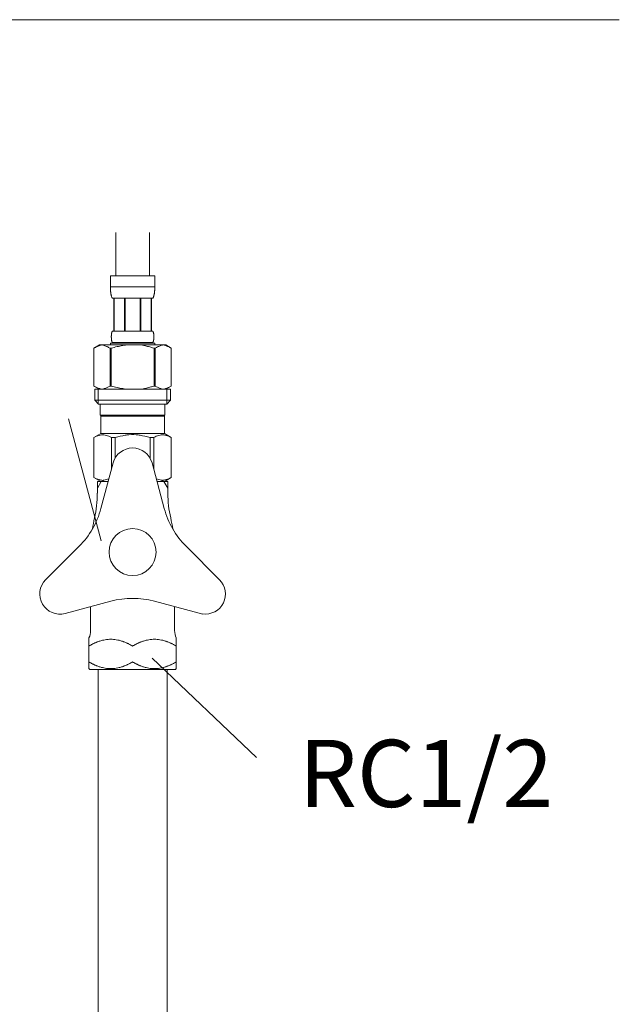
# Model space of a CAD drawing. Units: millimetres. Extents: x 5207 to 10175, y -15055 to -6706.
# Drawn here: x 9537 to 9715, y -12188 to -11895 of the extents above; entities that cross this region are included whole.
import ezdxf
from ezdxf.enums import TextEntityAlignment as Align

# ---------------------------------------------------------------- set-up
doc = ezdxf.new("R2010")
doc.units = ezdxf.units.MM
doc.layers.add('_0-2_', color=7, linetype='Continuous')
doc.layers.add('文字', color=4, linetype='Continuous', lineweight=15)
doc.styles.add('japanese', font='romans.shx', dxfattribs={"bigfont": 'bigfont.shx'})

msp = doc.modelspace()

# ---------------------------------------------------------------- linework, layer by layer
at = {"layer": '_0-2_', "color": 5, "linetype": 'Continuous', "lineweight": 20}
for p, q in [((9565.46, -11958.37), (9565.46, -11971.26)), ((9575.46, -11958.37), (9575.46, -11971.26)), ((9563.86, -11971.26), (9577.06, -11971.26)), ((9563.86, -11971.26), (9563.86, -11974.68)), ((9577.06, -11974.68), (9577.06, -11971.26)), ((9577.06, -11974.56), (9563.86, -11974.56)), ((9563.86, -11974.79), (9563.86, -11974.68)), ((9563.86, -11974.91), (9563.86, -11974.79)), ((9563.86, -11975.02), (9563.86, -11974.91)), ((9563.87, -11975.14), (9563.86, -11975.02)), ((9563.87, -11975.25), (9563.87, -11975.14)), ((9563.87, -11975.36), (9563.87, -11975.25)), ((9563.88, -11975.48), (9563.87, -11975.36)), ((9563.89, -11975.59), (9563.88, -11975.48)), ((9563.89, -11975.7), (9563.89, -11975.59)), ((9563.9, -11975.81), (9563.89, -11975.7)), ((9563.91, -11975.93), (9563.9, -11975.81)), ((9563.92, -11976.04), (9563.91, -11975.93)), ((9563.94, -11976.15), (9563.92, -11976.04)), ((9563.95, -11976.26), (9563.94, -11976.15)), ((9563.97, -11976.37), (9563.95, -11976.26)), ((9563.98, -11976.48), (9563.97, -11976.37)), ((9564, -11976.59), (9563.98, -11976.48)), ((9564.02, -11976.7), (9564, -11976.59)), ((9564.04, -11976.81), (9564.02, -11976.7)), ((9564.06, -11976.92), (9564.04, -11976.81)), ((9564.09, -11977.03), (9564.06, -11976.92)), ((9564.12, -11977.14), (9564.09, -11977.03)), ((9564.15, -11977.24), (9564.12, -11977.14)), ((9564.18, -11977.35), (9564.15, -11977.24)), ((9564.22, -11977.45), (9564.18, -11977.35)), ((9564.26, -11977.56), (9564.22, -11977.45)), ((9576.65, -11977.56), (9576.69, -11977.45)), ((9576.69, -11977.45), (9576.73, -11977.35)), ((9576.73, -11977.35), (9576.76, -11977.24)), ((9576.76, -11977.24), (9576.8, -11977.14)), ((9576.8, -11977.14), (9576.82, -11977.03)), ((9576.82, -11977.03), (9576.85, -11976.92)), ((9576.85, -11976.92), (9576.87, -11976.81)), ((9576.87, -11976.81), (9576.89, -11976.7)), ((9576.89, -11976.7), (9576.91, -11976.59)), ((9576.91, -11976.59), (9576.93, -11976.48)), ((9576.93, -11976.48), (9576.95, -11976.37)), ((9576.95, -11976.37), (9576.96, -11976.26)), ((9576.96, -11976.26), (9576.98, -11976.15)), ((9576.98, -11976.15), (9576.99, -11976.04)), ((9576.99, -11976.04), (9577, -11975.93)), ((9577, -11975.93), (9577.01, -11975.81)), ((9577.01, -11975.81), (9577.02, -11975.7)), ((9577.02, -11975.7), (9577.03, -11975.59)), ((9577.03, -11975.48), (9577.04, -11975.36)), ((9577.03, -11975.59), (9577.03, -11975.48)), ((9577.04, -11975.25), (9577.05, -11975.14)), ((9577.04, -11975.36), (9577.04, -11975.25)), ((9577.05, -11974.91), (9577.06, -11974.79)), ((9577.05, -11975.02), (9577.05, -11974.91)), ((9577.05, -11975.14), (9577.05, -11975.02)), ((9577.06, -11974.79), (9577.06, -11974.68)), ((9564.3, -11977.66), (9564.26, -11977.56)), ((9564.35, -11977.76), (9564.3, -11977.66)), ((9564.41, -11977.86), (9564.35, -11977.76)), ((9576.51, -11977.86), (9564.41, -11977.86)), ((9564.82, -11977.86), (9564.82, -11987.76)), ((9564.92, -11977.86), (9564.92, -11987.76)), ((9564.93, -11977.86), (9564.93, -11987.76)), ((9568.03, -11977.86), (9568.03, -11987.76)), ((9568.26, -11977.86), (9568.26, -11987.76)), ((9572.66, -11977.86), (9572.66, -11987.76)), ((9572.89, -11977.86), (9572.89, -11987.76)), ((9575.98, -11987.76), (9575.98, -11977.86)), ((9576, -11977.86), (9576, -11987.76)), ((9576.09, -11977.86), (9576.09, -11987.76)), ((9576.51, -11977.86), (9576.56, -11977.76)), ((9576.56, -11977.76), (9576.61, -11977.66)), ((9576.61, -11977.66), (9576.65, -11977.56)), ((9564.12, -11989.21), (9564.13, -11989.16)), ((9564.12, -11989.26), (9564.12, -11989.21)), ((9564.12, -11989.31), (9564.12, -11989.26)), ((9564.13, -11989.01), (9564.14, -11988.96)), ((9564.13, -11989.06), (9564.13, -11989.01)), ((9564.13, -11989.11), (9564.13, -11989.06)), ((9564.13, -11989.16), (9564.13, -11989.11)), ((9564.14, -11988.86), (9564.15, -11988.81)), ((9564.14, -11988.91), (9564.14, -11988.86)), ((9564.14, -11988.96), (9564.14, -11988.91)), ((9564.15, -11988.76), (9564.16, -11988.71)), ((9564.15, -11988.81), (9564.15, -11988.76)), ((9564.16, -11988.71), (9564.17, -11988.66)), ((9564.17, -11988.61), (9564.18, -11988.56)), ((9564.17, -11988.66), (9564.17, -11988.61)), ((9564.18, -11988.56), (9564.19, -11988.51)), ((9564.19, -11988.46), (9564.2, -11988.41)), ((9564.19, -11988.51), (9564.19, -11988.46)), ((9564.2, -11988.41), (9564.21, -11988.36)), ((9564.21, -11988.36), (9564.22, -11988.31)), ((9564.22, -11988.31), (9564.23, -11988.26)), ((9564.23, -11988.26), (9564.24, -11988.21)), ((9564.24, -11988.21), (9564.26, -11988.16)), ((9564.26, -11988.16), (9564.27, -11988.11)), ((9564.27, -11988.11), (9564.28, -11988.06)), ((9564.28, -11988.06), (9564.3, -11988.01)), ((9564.3, -11988.01), (9564.32, -11987.96)), ((9564.32, -11987.96), (9564.34, -11987.91)), ((9564.34, -11987.91), (9564.36, -11987.86)), ((9564.36, -11987.86), (9564.38, -11987.81)), ((9564.38, -11987.81), (9564.41, -11987.76)), ((9564.41, -11987.76), (9576.51, -11987.76)), ((9576.53, -11987.81), (9576.51, -11987.76)), ((9576.56, -11987.86), (9576.53, -11987.81)), ((9576.58, -11987.91), (9576.56, -11987.86)), ((9576.6, -11987.96), (9576.58, -11987.91)), ((9576.61, -11988.01), (9576.6, -11987.96)), ((9576.63, -11988.06), (9576.61, -11988.01)), ((9576.64, -11988.11), (9576.63, -11988.06)), ((9576.66, -11988.16), (9576.64, -11988.11)), ((9576.67, -11988.21), (9576.66, -11988.16)), ((9576.68, -11988.26), (9576.67, -11988.21)), ((9576.69, -11988.31), (9576.68, -11988.26)), ((9576.7, -11988.36), (9576.69, -11988.31)), ((9576.71, -11988.41), (9576.7, -11988.36)), ((9576.72, -11988.46), (9576.71, -11988.41)), ((9576.73, -11988.51), (9576.72, -11988.46)), ((9576.74, -11988.56), (9576.73, -11988.51)), ((9576.74, -11988.61), (9576.74, -11988.56)), ((9576.75, -11988.66), (9576.74, -11988.61)), ((9576.75, -11988.71), (9576.75, -11988.66)), ((9576.76, -11988.76), (9576.75, -11988.71)), ((9576.76, -11988.81), (9576.76, -11988.76)), ((9576.77, -11988.86), (9576.76, -11988.81)), ((9576.77, -11988.91), (9576.77, -11988.86)), ((9576.78, -11988.96), (9576.77, -11988.91)), ((9576.78, -11989.01), (9576.78, -11988.96)), ((9576.78, -11989.06), (9576.78, -11989.01)), ((9576.79, -11989.11), (9576.78, -11989.06)), ((9576.79, -11989.16), (9576.79, -11989.11)), ((9576.79, -11989.21), (9576.79, -11989.16)), ((9576.79, -11989.26), (9576.79, -11989.21)), ((9576.79, -11989.31), (9576.79, -11989.26)), ((9560.61, -11991.83), (9558.96, -11992.79)), ((9560.03, -11992.25), (9560.25, -11992.16)), ((9560.25, -11992.16), (9560.46, -11992.08)), ((9560.46, -11992.08), (9560.67, -11992.01)), ((9560.61, -11991.83), (9580.31, -11991.83)), ((9560.67, -11992.01), (9560.88, -11991.94)), ((9560.88, -11991.94), (9561.08, -11991.89)), ((9561.08, -11991.89), (9561.29, -11991.83)), ((9561.39, -11991.83), (9561.6, -11991.89)), ((9561.6, -11991.89), (9561.81, -11991.94)), ((9561.81, -11991.94), (9562.02, -11992.01)), ((9562.02, -11992.01), (9562.23, -11992.08)), ((9562.23, -11992.08), (9562.44, -11992.16)), ((9562.44, -11992.16), (9562.65, -11992.25)), ((9563.86, -11991.28), (9563.86, -11991.83)), ((9577.06, -11991.28), (9563.86, -11991.28)), ((9564.12, -11989.36), (9564.12, -11989.31)), ((9564.12, -11989.41), (9564.12, -11989.36)), ((9564.12, -11989.46), (9564.12, -11989.41)), ((9564.12, -11989.51), (9564.12, -11989.46)), ((9564.12, -11989.56), (9564.12, -11989.51)), ((9564.12, -11989.61), (9564.12, -11989.56)), ((9564.13, -11989.66), (9564.12, -11989.61)), ((9564.13, -11989.71), (9564.13, -11989.66)), ((9564.13, -11989.76), (9564.13, -11989.71)), ((9564.13, -11989.81), (9564.13, -11989.76)), ((9564.14, -11989.86), (9564.13, -11989.81)), ((9564.14, -11989.91), (9564.14, -11989.86)), ((9564.14, -11989.96), (9564.14, -11989.91)), ((9564.15, -11990.01), (9564.14, -11989.96)), ((9564.15, -11990.06), (9564.15, -11990.01)), ((9564.16, -11990.11), (9564.15, -11990.06)), ((9564.17, -11990.16), (9564.16, -11990.11)), ((9564.17, -11990.21), (9564.17, -11990.16)), ((9564.18, -11990.26), (9564.17, -11990.21)), ((9564.19, -11990.31), (9564.18, -11990.26)), ((9564.19, -11990.36), (9564.19, -11990.31)), ((9564.2, -11990.41), (9564.19, -11990.36)), ((9564.21, -11990.46), (9564.2, -11990.41)), ((9564.22, -11990.51), (9564.21, -11990.46)), ((9564.23, -11990.56), (9564.22, -11990.51)), ((9564.24, -11990.61), (9564.23, -11990.56)), ((9564.26, -11990.66), (9564.24, -11990.61)), ((9564.27, -11990.71), (9564.26, -11990.66)), ((9564.28, -11990.76), (9564.27, -11990.71)), ((9564.3, -11990.81), (9564.28, -11990.76)), ((9564.32, -11990.86), (9564.3, -11990.81)), ((9564.34, -11990.91), (9564.32, -11990.86)), ((9564.36, -11990.96), (9564.34, -11990.91)), ((9564.38, -11991.01), (9564.36, -11990.96)), ((9564.41, -11991.06), (9564.38, -11991.01)), ((9564.41, -11991.06), (9564.41, -11991.28)), ((9576.51, -11991.06), (9564.41, -11991.06)), ((9566.66, -11992.16), (9566.24, -11992.25)), ((9566.66, -11992.16), (9567.09, -11992.08)), ((9567.09, -11992.08), (9566.66, -11992.16)), ((9567.09, -11992.08), (9567.51, -11992.01)), ((9567.51, -11992.01), (9567.09, -11992.08)), ((9567.92, -11991.94), (9567.51, -11992.01)), ((9568.34, -11991.89), (9567.92, -11991.94)), ((9568.76, -11991.83), (9568.34, -11991.89)), ((9576.51, -11991.06), (9576.53, -11991.01)), ((9576.51, -11991.06), (9576.51, -11991.28)), ((9576.53, -11991.01), (9576.56, -11990.96)), ((9576.56, -11990.96), (9576.58, -11990.91)), ((9576.58, -11990.91), (9576.6, -11990.86)), ((9576.6, -11990.86), (9576.61, -11990.81)), ((9576.61, -11990.81), (9576.63, -11990.76)), ((9576.63, -11990.76), (9576.64, -11990.71)), ((9576.64, -11990.71), (9576.66, -11990.66)), ((9576.66, -11990.66), (9576.67, -11990.61)), ((9576.67, -11990.61), (9576.68, -11990.56)), ((9576.68, -11990.56), (9576.69, -11990.51)), ((9576.69, -11990.51), (9576.7, -11990.46)), ((9576.7, -11990.46), (9576.71, -11990.41)), ((9576.71, -11990.41), (9576.72, -11990.36)), ((9576.72, -11990.36), (9576.73, -11990.31)), ((9576.73, -11990.31), (9576.74, -11990.26)), ((9576.74, -11990.21), (9576.75, -11990.16)), ((9576.74, -11990.26), (9576.74, -11990.21)), ((9576.75, -11990.11), (9576.76, -11990.06)), ((9576.75, -11990.16), (9576.75, -11990.11)), ((9576.76, -11990.01), (9576.77, -11989.96)), ((9576.76, -11990.06), (9576.76, -11990.01)), ((9576.77, -11989.91), (9576.78, -11989.86)), ((9576.77, -11989.96), (9576.77, -11989.91)), ((9576.78, -11989.76), (9576.79, -11989.71)), ((9576.78, -11989.81), (9576.78, -11989.76)), ((9576.78, -11989.86), (9576.78, -11989.81)), ((9576.79, -11989.36), (9576.79, -11989.31)), ((9576.79, -11989.41), (9576.79, -11989.36)), ((9576.79, -11989.46), (9576.79, -11989.41)), ((9576.79, -11989.51), (9576.79, -11989.46)), ((9576.79, -11989.56), (9576.79, -11989.51)), ((9576.79, -11989.61), (9576.79, -11989.56)), ((9576.79, -11989.66), (9576.79, -11989.61)), ((9576.79, -11989.71), (9576.79, -11989.66)), ((9577.06, -11991.28), (9577.06, -11991.83)), ((9578.47, -11992.16), (9578.26, -11992.25)), ((9578.26, -11992.25), (9578.47, -11992.16)), ((9578.68, -11992.08), (9578.47, -11992.16)), ((9578.47, -11992.16), (9578.68, -11992.08)), ((9578.89, -11992.01), (9578.68, -11992.08)), ((9579.1, -11991.94), (9578.89, -11992.01)), ((9579.31, -11991.89), (9579.1, -11991.94)), ((9579.52, -11991.83), (9579.31, -11991.89)), ((9579.83, -11991.89), (9579.62, -11991.83)), ((9580.04, -11991.94), (9579.83, -11991.89)), ((9580.25, -11992.01), (9580.04, -11991.94)), ((9580.46, -11992.08), (9580.25, -11992.01)), ((9580.31, -11991.83), (9581.96, -11992.79)), ((9580.67, -11992.16), (9580.46, -11992.08)), ((9580.88, -11992.25), (9580.67, -11992.16)), ((9558.96, -11992.79), (9559.18, -11992.66)), ((9558.96, -11992.79), (9558.96, -12004.08)), ((9558.96, -11992.79), (9558.96, -12004.08)), ((9558.96, -11992.79), (9558.96, -11992.79)), ((9559.18, -11992.66), (9559.39, -11992.55)), ((9559.39, -11992.55), (9559.61, -11992.44)), ((9559.61, -11992.44), (9559.82, -11992.34)), ((9559.82, -11992.34), (9560.03, -11992.25)), ((9562.65, -11992.25), (9562.87, -11992.34)), ((9562.87, -11992.34), (9562.65, -11992.25)), ((9562.87, -11992.34), (9563.08, -11992.44)), ((9563.08, -11992.44), (9562.87, -11992.34)), ((9563.08, -11992.44), (9563.3, -11992.55)), ((9563.3, -11992.55), (9563.08, -11992.44)), ((9563.3, -11992.55), (9563.51, -11992.66)), ((9563.51, -11992.66), (9563.3, -11992.55)), ((9563.51, -11992.66), (9563.73, -11992.79)), ((9563.73, -11992.79), (9563.51, -11992.66)), ((9563.73, -11992.79), (9563.73, -12004.08)), ((9563.73, -11992.79), (9564.09, -11992.79)), ((9564.09, -11992.79), (9564.53, -11992.66)), ((9564.53, -11992.66), (9564.09, -11992.79)), ((9564.09, -11992.79), (9564.09, -12004.08)), ((9564.53, -11992.66), (9564.96, -11992.55)), ((9564.96, -11992.55), (9564.53, -11992.66)), ((9564.96, -11992.55), (9565.39, -11992.44)), ((9565.39, -11992.44), (9564.96, -11992.55)), ((9565.39, -11992.44), (9565.82, -11992.34)), ((9565.82, -11992.34), (9565.39, -11992.44)), ((9565.82, -11992.34), (9566.24, -11992.25)), ((9566.24, -11992.25), (9565.82, -11992.34)), ((9576.39, -11992.66), (9576.83, -11992.79)), ((9576.83, -11992.79), (9576.83, -12004.08)), ((9577.18, -11992.79), (9576.83, -11992.79)), ((9577.4, -11992.66), (9577.18, -11992.79)), ((9577.18, -11992.79), (9577.4, -11992.66)), ((9577.18, -11992.79), (9577.18, -12004.08)), ((9577.62, -11992.55), (9577.4, -11992.66)), ((9577.4, -11992.66), (9577.62, -11992.55)), ((9577.83, -11992.44), (9577.62, -11992.55)), ((9577.62, -11992.55), (9577.83, -11992.44)), ((9578.05, -11992.34), (9577.83, -11992.44)), ((9577.83, -11992.44), (9578.05, -11992.34)), ((9578.26, -11992.25), (9578.05, -11992.34)), ((9578.05, -11992.34), (9578.26, -11992.25)), ((9581.09, -11992.34), (9580.88, -11992.25)), ((9581.31, -11992.44), (9581.09, -11992.34)), ((9581.52, -11992.55), (9581.31, -11992.44)), ((9581.74, -11992.66), (9581.52, -11992.55)), ((9581.96, -11992.79), (9581.74, -11992.66)), ((9581.96, -11992.79), (9581.96, -12004.08)), ((9581.96, -11992.79), (9581.96, -11992.79)), ((9558.96, -12004.08), (9560.61, -12005.03)), ((9559.18, -12004.2), (9558.96, -12004.08)), ((9558.96, -12004.08), (9558.96, -12004.08)), ((9559.39, -12004.32), (9559.18, -12004.2)), ((9559.18, -12005.03), (9559.18, -12008.33)), ((9559.18, -12005.03), (9581.73, -12005.03)), ((9559.61, -12004.42), (9559.39, -12004.32)), ((9559.82, -12004.52), (9559.61, -12004.42)), ((9560.03, -12004.62), (9559.82, -12004.52)), ((9560.25, -12004.7), (9560.03, -12004.62)), ((9560.23, -12005.03), (9560.23, -12009.43)), ((9560.46, -12004.78), (9560.25, -12004.7)), ((9560.67, -12004.86), (9560.46, -12004.78)), ((9560.88, -12004.92), (9560.67, -12004.86)), ((9561.08, -12004.98), (9560.88, -12004.92)), ((9561.29, -12005.03), (9561.08, -12004.98)), ((9561.6, -12004.98), (9561.39, -12005.03)), ((9561.81, -12004.92), (9561.6, -12004.98)), ((9562.02, -12004.86), (9561.81, -12004.92)), ((9562.23, -12004.78), (9562.02, -12004.86)), ((9562.44, -12004.7), (9562.23, -12004.78)), ((9562.65, -12004.62), (9562.44, -12004.7)), ((9562.87, -12004.52), (9562.65, -12004.62)), ((9563.08, -12004.42), (9562.87, -12004.52)), ((9563.3, -12004.32), (9563.08, -12004.42)), ((9563.51, -12004.2), (9563.3, -12004.32)), ((9563.73, -12004.08), (9563.51, -12004.2)), ((9563.73, -12004.08), (9564.09, -12004.08)), ((9564.53, -12004.2), (9564.09, -12004.08)), ((9564.96, -12004.32), (9564.53, -12004.2)), ((9565.39, -12004.42), (9564.96, -12004.32)), ((9565.82, -12004.52), (9565.39, -12004.42)), ((9566.24, -12004.62), (9565.82, -12004.52)), ((9566.66, -12004.7), (9566.24, -12004.62)), ((9567.09, -12004.78), (9566.66, -12004.7)), ((9567.51, -12004.86), (9567.09, -12004.78)), ((9567.92, -12004.92), (9567.51, -12004.86)), ((9568.34, -12004.98), (9567.92, -12004.92)), ((9568.76, -12005.03), (9568.34, -12004.98)), ((9576.39, -12004.2), (9576.83, -12004.08)), ((9577.18, -12004.08), (9576.83, -12004.08)), ((9577.18, -12004.08), (9577.4, -12004.2)), ((9577.4, -12004.2), (9577.62, -12004.32)), ((9577.62, -12004.32), (9577.83, -12004.42)), ((9577.83, -12004.42), (9578.05, -12004.52)), ((9578.05, -12004.52), (9578.26, -12004.62)), ((9578.26, -12004.62), (9578.47, -12004.7)), ((9578.47, -12004.7), (9578.68, -12004.78)), ((9578.68, -12004.78), (9578.89, -12004.86)), ((9578.89, -12004.86), (9579.1, -12004.92)), ((9579.1, -12004.92), (9579.31, -12004.98)), ((9579.31, -12004.98), (9579.52, -12005.03)), ((9579.62, -12005.03), (9579.83, -12004.98)), ((9579.83, -12004.98), (9580.04, -12004.92)), ((9580.04, -12004.92), (9580.25, -12004.86)), ((9580.25, -12004.86), (9580.46, -12004.78)), ((9581.96, -12004.08), (9580.31, -12005.03)), ((9580.46, -12004.78), (9580.67, -12004.7)), ((9580.67, -12004.7), (9580.88, -12004.62)), ((9580.69, -12005.03), (9580.69, -12009.43)), ((9580.88, -12004.62), (9581.09, -12004.52)), ((9581.09, -12004.52), (9581.31, -12004.42)), ((9581.31, -12004.42), (9581.52, -12004.32)), ((9581.52, -12004.32), (9581.74, -12004.2)), ((9581.73, -12005.03), (9581.73, -12008.33)), ((9581.74, -12004.2), (9581.96, -12004.08)), ((9581.96, -12004.08), (9581.96, -12004.08)), ((9559.18, -12008.33), (9560.28, -12009.43)), ((9581.73, -12008.33), (9559.18, -12008.33)), ((9580.69, -12009.43), (9560.23, -12009.43)), ((9560.83, -12009.43), (9560.83, -12012.73)), ((9580.08, -12009.43), (9580.08, -12012.73)), ((9581.73, -12008.33), (9580.63, -12009.43)), ((9560.83, -12012.73), (9580.08, -12012.73)), ((9561.3, -12012.73), (9560.97, -12013.06)), ((9579.62, -12012.73), (9579.95, -12013.06)), ((9560.97, -12013.06), (9560.97, -12018.23)), ((9560.97, -12013.06), (9579.95, -12013.06)), ((9579.95, -12013.06), (9579.95, -12018.23)), ((9558.93, -12019.41), (9560.97, -12018.23)), ((9579.95, -12018.23), (9560.97, -12018.23)), ((9569.36, -12018.58), (9570.09, -12018.55)), ((9570.82, -12018.55), (9570.09, -12018.55)), ((9570.82, -12018.55), (9571.56, -12018.58)), ((9571.56, -12018.58), (9570.82, -12018.55)), ((9581.98, -12019.41), (9579.95, -12018.23)), ((9558.93, -12019.41), (9558.95, -12019.4)), ((9558.95, -12019.4), (9558.93, -12019.41)), ((9558.93, -12019.41), (9558.93, -12031.36)), ((9558.96, -12019.41), (9558.93, -12019.41)), ((9558.96, -12019.41), (9559.34, -12019.22)), ((9558.96, -12019.41), (9558.96, -12031.36)), ((9559.34, -12019.22), (9559.72, -12019.06)), ((9559.34, -12019.22), (9559.72, -12019.06)), ((9559.72, -12019.06), (9560.09, -12018.91)), ((9559.72, -12019.06), (9560.09, -12018.91)), ((9560.09, -12018.91), (9560.46, -12018.8)), ((9560.09, -12018.91), (9560.46, -12018.8)), ((9560.46, -12018.8), (9560.83, -12018.7)), ((9560.83, -12018.7), (9561.19, -12018.63)), ((9561.91, -12018.63), (9562.28, -12018.7)), ((9562.28, -12018.7), (9562.65, -12018.8)), ((9562.65, -12018.8), (9563.02, -12018.91)), ((9563.02, -12018.91), (9563.39, -12019.06)), ((9563.39, -12019.06), (9563.77, -12019.22)), ((9563.77, -12019.22), (9564.15, -12019.41)), ((9564.15, -12019.41), (9564.15, -12028.89)), ((9565.26, -12019.41), (9564.15, -12019.41)), ((9565.26, -12019.41), (9566.03, -12019.22)), ((9565.26, -12019.41), (9565.26, -12025.53)), ((9566.03, -12019.22), (9566.78, -12019.06)), ((9566.78, -12019.06), (9567.53, -12018.91)), ((9574.13, -12019.06), (9573.39, -12018.91)), ((9574.88, -12019.22), (9574.13, -12019.06)), ((9575.65, -12019.41), (9574.88, -12019.22)), ((9575.65, -12019.41), (9575.65, -12025.53)), ((9575.65, -12019.41), (9576.76, -12019.41)), ((9577.15, -12019.22), (9576.76, -12019.41)), ((9576.76, -12019.41), (9576.76, -12028.89)), ((9577.52, -12019.06), (9577.15, -12019.22)), ((9577.89, -12018.91), (9577.52, -12019.06)), ((9578.26, -12018.8), (9577.89, -12018.91)), ((9578.63, -12018.7), (9578.26, -12018.8)), ((9579, -12018.63), (9578.63, -12018.7)), ((9580.09, -12018.7), (9579.72, -12018.63)), ((9580.46, -12018.8), (9580.09, -12018.7)), ((9580.83, -12018.91), (9580.46, -12018.8)), ((9580.83, -12018.91), (9580.46, -12018.8)), ((9581.2, -12019.06), (9580.83, -12018.91)), ((9581.2, -12019.06), (9580.83, -12018.91)), ((9581.57, -12019.22), (9581.2, -12019.06)), ((9581.57, -12019.22), (9581.2, -12019.06)), ((9581.96, -12019.41), (9581.57, -12019.22)), ((9581.96, -12019.41), (9581.96, -12031.36)), ((9564.66, -12026.98), (9561.01, -12040.61)), ((9576.25, -12026.98), (9579.9, -12040.61)), ((9560.97, -12032.53), (9558.93, -12031.36)), ((9558.95, -12031.37), (9558.93, -12031.36)), ((9558.96, -12031.36), (9558.93, -12031.36)), ((9560.97, -12032.53), (9558.95, -12031.37)), ((9558.96, -12031.36), (9559.34, -12031.55)), ((9559.34, -12031.55), (9559.72, -12031.71)), ((9559.72, -12031.71), (9560.09, -12031.85)), ((9559.96, -12032.53), (9563.17, -12032.53)), ((9561.12, -12032.53), (9559.96, -12034.55)), ((9559.96, -12032.53), (9559.96, -12034.55)), ((9560.09, -12031.85), (9560.46, -12031.97)), ((9560.46, -12031.97), (9560.83, -12032.07)), ((9560.83, -12032.07), (9561.19, -12032.14)), ((9561.91, -12032.14), (9562.28, -12032.07)), ((9562.28, -12032.07), (9562.65, -12031.97)), ((9562.65, -12031.97), (9563.02, -12031.85)), ((9563.02, -12031.85), (9563.39, -12031.71)), ((9563.39, -12031.71), (9563.39, -12031.71)), ((9577.89, -12031.85), (9577.52, -12031.71)), ((9577.52, -12031.71), (9577.52, -12031.71)), ((9577.74, -12032.53), (9580.96, -12032.53)), ((9578.26, -12031.97), (9577.89, -12031.85)), ((9578.63, -12032.07), (9578.26, -12031.97)), ((9579, -12032.14), (9578.63, -12032.07)), ((9580.09, -12032.07), (9579.72, -12032.14)), ((9580.96, -12034.55), (9579.79, -12032.53)), ((9579.92, -12032.53), (9581.94, -12031.37)), ((9579.95, -12032.53), (9581.98, -12031.36)), ((9579.95, -12032.53), (9581.96, -12031.37)), ((9580.46, -12031.97), (9580.09, -12032.07)), ((9580.83, -12031.85), (9580.46, -12031.97)), ((9581.2, -12031.71), (9580.83, -12031.85)), ((9580.96, -12032.53), (9580.96, -12034.55)), ((9581.57, -12031.55), (9581.2, -12031.71)), ((9581.96, -12031.36), (9581.57, -12031.55)), ((9581.96, -12031.37), (9581.98, -12031.36)), ((9581.96, -12031.36), (9581.98, -12031.36)), ((9559.96, -12034.55), (9559.96, -12036.03)), ((9580.96, -12034.55), (9580.96, -12036.03)), ((9544.56, -12061.79), (9554.54, -12051.81)), ((9596.35, -12061.79), (9586.37, -12051.81)), ((9550.36, -12071.83), (9563.99, -12068.18)), ((9591.32, -12072.03), (9576.93, -12068.18)), ((9557.96, -12076.95), (9557.96, -12069.79)), ((9582.96, -12069.79), (9582.96, -12076.95)), ((9557.46, -12079.13), (9557.46, -12088.28)), ((9583.46, -12079.13), (9583.46, -12086.27)), ((9557.46, -12088.28), (9557.71, -12088.53)), ((9557.71, -12088.53), (9559.98, -12088.53)), ((9559.98, -12088.53), (9580.93, -12088.53)), ((9560.21, -12088.53), (9560.21, -12393.79)), ((9580.71, -12088.53), (9580.71, -12393.79)), ((9583.21, -12088.53), (9580.93, -12088.53)), ((9583.21, -12088.53), (9583.46, -12088.28)), ((9583.46, -12086.27), (9583.46, -12088.28))]:
    msp.add_line(p, q, dxfattribs=at)
msp.add_circle((9570.46, -12053.53), 7, dxfattribs=at)
for centre, radius, start, end in [((9570.46, -12028.53), 6, 90, 165), ((9570.46, -12028.53), 6, 15, 90), ((9527.39, -12036.03), 32.56, 346.9604, 0), ((9613.52, -12036.03), 32.56, 180, 193.0396), ((9536.86, -12034.14), 25, 315, 345), ((9604.05, -12034.14), 25, 195, 225), ((9602.96, -12053.53), 45, 166.9604, 171.2576), ((9537.96, -12053.53), 45, 8.7424, 13.0396), ((9548.81, -12066.03), 6, 135, 285), ((9592.11, -12066.03), 6, 262.4758, 45), ((9570.46, -12092.33), 25, 75, 105), ((9552.96, -12076.95), 5, 334.1581, 0), ((9587.96, -12076.95), 5, 180, 205.8419)]:
    msp.add_arc(centre, radius, start, end, dxfattribs=at)
for points in [[(9576.39, -11992.66), (9575.87, -11992.53), (9575.21, -11992.32), (9574.62, -11992.19), (9574, -11992.01), (9573.59, -11991.93), (9573.17, -11991.83)], [(9576.39, -12004.2), (9575.87, -12004.34), (9575.21, -12004.54), (9574.62, -12004.67), (9574, -12004.86), (9573.59, -12004.94), (9573.17, -12005.03)], [(9561.19, -12018.63), (9561.49, -12018.58), (9561.68, -12018.59), (9561.91, -12018.63)], [(9567.53, -12018.91), (9568.22, -12018.76), (9569.36, -12018.58)], [(9573.39, -12018.91), (9572.69, -12018.76), (9571.56, -12018.58)], [(9579.72, -12018.63), (9579.42, -12018.58), (9579.24, -12018.59), (9579, -12018.63)], [(9561.19, -12032.14), (9561.49, -12032.18), (9561.68, -12032.18), (9561.91, -12032.14)], [(9579.72, -12032.14), (9579.42, -12032.18), (9579.24, -12032.18), (9579, -12032.14)], [(9570.46, -12081.53), (9569.94, -12081.24), (9569.41, -12080.97), (9569.12, -12080.82), (9568.82, -12080.69), (9568.5, -12080.54), (9568.17, -12080.4), (9567.79, -12080.26), (9567.41, -12080.12), (9566.93, -12079.97), (9566.45, -12079.84), (9565.61, -12079.66), (9564.76, -12079.55), (9563.96, -12079.52), (9563.16, -12079.55), (9562.3, -12079.66), (9561.46, -12079.84), (9560.98, -12079.97), (9560.5, -12080.12), (9560.12, -12080.26), (9559.74, -12080.4), (9559.41, -12080.54), (9559.09, -12080.69), (9558.79, -12080.82), (9558.5, -12080.97), (9557.98, -12081.24), (9557.46, -12081.53)], [(9570.46, -12081.53), (9570.98, -12081.24), (9571.5, -12080.97), (9571.79, -12080.82), (9572.09, -12080.69), (9572.41, -12080.54), (9572.74, -12080.4), (9573.12, -12080.26), (9573.5, -12080.12), (9573.98, -12079.97), (9574.46, -12079.84), (9575.3, -12079.66), (9576.16, -12079.55), (9576.96, -12079.52), (9577.76, -12079.55), (9578.61, -12079.66), (9579.45, -12079.84), (9579.93, -12079.97), (9580.41, -12080.12), (9580.79, -12080.26), (9581.17, -12080.4), (9581.5, -12080.54), (9581.82, -12080.69), (9582.12, -12080.82), (9582.41, -12080.97), (9582.94, -12081.24), (9583.46, -12081.53)], [(9570.46, -12086.27), (9569.94, -12086.56), (9569.41, -12086.84), (9569.12, -12086.98), (9568.82, -12087.12), (9568.5, -12087.26), (9568.17, -12087.4), (9567.79, -12087.55), (9567.41, -12087.69), (9566.93, -12087.84), (9566.45, -12087.97), (9565.61, -12088.14), (9564.76, -12088.25), (9563.96, -12088.28), (9563.16, -12088.25), (9562.3, -12088.14), (9561.46, -12087.97), (9560.98, -12087.84), (9560.5, -12087.69), (9560.12, -12087.55), (9559.74, -12087.4), (9559.41, -12087.26), (9559.09, -12087.12), (9558.79, -12086.98), (9558.5, -12086.84), (9557.98, -12086.56), (9557.46, -12086.27)], [(9570.46, -12086.27), (9570.98, -12086.56), (9571.5, -12086.84), (9571.79, -12086.98), (9572.09, -12087.12), (9572.41, -12087.26), (9572.74, -12087.4), (9573.12, -12087.55), (9573.5, -12087.69), (9573.98, -12087.84), (9574.46, -12087.97), (9575.3, -12088.14), (9576.16, -12088.25), (9576.96, -12088.28), (9577.76, -12088.25), (9578.61, -12088.14), (9579.45, -12087.97), (9579.93, -12087.84), (9580.41, -12087.69), (9580.79, -12087.55), (9581.17, -12087.4), (9581.5, -12087.26), (9581.82, -12087.12), (9582.12, -12086.98), (9582.41, -12086.84), (9582.94, -12086.56), (9583.46, -12086.27)]]:
    msp.add_spline(points, degree=3, dxfattribs=at)
at = {"layer": '文字', "linetype": 'Continuous', "lineweight": 15}
for p, q in [((9715.38, -11894.93), (9407.82, -11894.93)), ((9561.09, -12050.16), (9551.36, -12013.88)), ((9576.32, -12085.17), (9607.32, -12114.78))]:
    msp.add_line(p, q, dxfattribs=at)

# ---------------------------------------------------------------- texts
at = {"layer": '文字', "linetype": 'Continuous', "lineweight": 15, "style": 'japanese'}
msp.add_text('RC1/2', height=20, dxfattribs=at).set_placement((9657.82, -12122.09), align=Align.MIDDLE)

doc.saveas('drawing.dxf')
